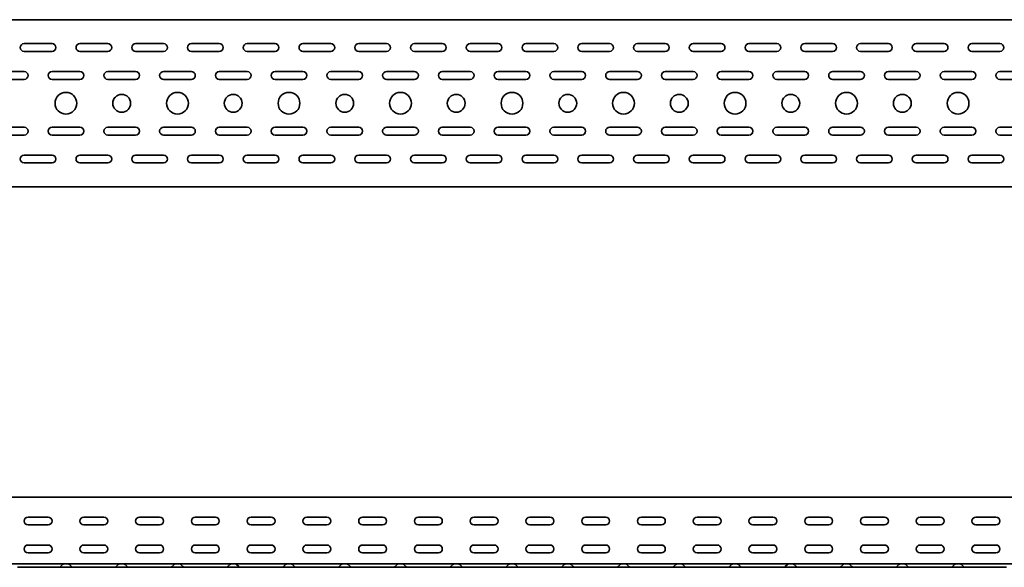
# Model space of a CAD drawing. Units: millimetres. Extents: x 619 to 7340, y 7723 to 8336.
# Drawn here: x 1428 to 2311, y 7723 to 8214 of the extents above; entities that cross this region are included whole.
import ezdxf

# ---------------------------------------------------------------- set-up
doc = ezdxf.new("R2010")
doc.units = ezdxf.units.MM
doc.layers.add('Visible Edges(DIN)', color=7, linetype='Continuous', lineweight=35)

msp = doc.modelspace()

# ---------------------------------------------------------------- linework, layer by layer
at = {"layer": 'Visible Edges(DIN)'}
for p, q in [((669.04, 8214.06), (6619.04, 8214.06)), ((1431.54, 8192.56), (1456.54, 8192.56)), ((1456.54, 8185.56), (1431.54, 8185.56)), ((1481.54, 8192.56), (1506.54, 8192.56)), ((1506.54, 8185.56), (1481.54, 8185.56)), ((1531.54, 8192.56), (1556.54, 8192.56)), ((1556.54, 8185.56), (1531.54, 8185.56)), ((1581.54, 8192.56), (1606.54, 8192.56)), ((1606.54, 8185.56), (1581.54, 8185.56)), ((1631.54, 8192.56), (1656.54, 8192.56)), ((1656.54, 8185.56), (1631.54, 8185.56)), ((1681.54, 8192.56), (1706.54, 8192.56)), ((1706.54, 8185.56), (1681.54, 8185.56)), ((1731.54, 8192.56), (1756.54, 8192.56)), ((1756.54, 8185.56), (1731.54, 8185.56)), ((1781.54, 8192.56), (1806.54, 8192.56)), ((1806.54, 8185.56), (1781.54, 8185.56)), ((1831.54, 8192.56), (1856.54, 8192.56)), ((1856.54, 8185.56), (1831.54, 8185.56)), ((1881.54, 8192.56), (1906.54, 8192.56)), ((1906.54, 8185.56), (1881.54, 8185.56)), ((1931.54, 8192.56), (1956.54, 8192.56)), ((1956.54, 8185.56), (1931.54, 8185.56)), ((1981.54, 8192.56), (2006.54, 8192.56)), ((2006.54, 8185.56), (1981.54, 8185.56)), ((2031.54, 8192.56), (2056.54, 8192.56)), ((2056.54, 8185.56), (2031.54, 8185.56)), ((2081.54, 8192.56), (2106.54, 8192.56)), ((2106.54, 8185.56), (2081.54, 8185.56)), ((2131.54, 8192.56), (2156.54, 8192.56)), ((2156.54, 8185.56), (2131.54, 8185.56)), ((2181.54, 8192.56), (2206.54, 8192.56)), ((2206.54, 8185.56), (2181.54, 8185.56)), ((2231.54, 8192.56), (2256.54, 8192.56)), ((2256.54, 8185.56), (2231.54, 8185.56)), ((2281.54, 8192.56), (2306.54, 8192.56)), ((2306.54, 8185.56), (2281.54, 8185.56)), ((1406.54, 8167.56), (1431.54, 8167.56)), ((1431.54, 8160.56), (1406.54, 8160.56)), ((1456.54, 8167.56), (1481.54, 8167.56)), ((1481.54, 8160.56), (1456.54, 8160.56)), ((1506.54, 8167.56), (1531.54, 8167.56)), ((1531.54, 8160.56), (1506.54, 8160.56)), ((1556.54, 8167.56), (1581.54, 8167.56)), ((1581.54, 8160.56), (1556.54, 8160.56)), ((1606.54, 8167.56), (1631.54, 8167.56)), ((1631.54, 8160.56), (1606.54, 8160.56)), ((1656.54, 8167.56), (1681.54, 8167.56)), ((1681.54, 8160.56), (1656.54, 8160.56)), ((1706.54, 8167.56), (1731.54, 8167.56)), ((1731.54, 8160.56), (1706.54, 8160.56)), ((1756.54, 8167.56), (1781.54, 8167.56)), ((1781.54, 8160.56), (1756.54, 8160.56)), ((1806.54, 8167.56), (1831.54, 8167.56)), ((1831.54, 8160.56), (1806.54, 8160.56)), ((1856.54, 8167.56), (1881.54, 8167.56)), ((1881.54, 8160.56), (1856.54, 8160.56)), ((1906.54, 8167.56), (1931.54, 8167.56)), ((1931.54, 8160.56), (1906.54, 8160.56)), ((1956.54, 8167.56), (1981.54, 8167.56)), ((1981.54, 8160.56), (1956.54, 8160.56)), ((2006.54, 8167.56), (2031.54, 8167.56)), ((2031.54, 8160.56), (2006.54, 8160.56)), ((2056.54, 8167.56), (2081.54, 8167.56)), ((2081.54, 8160.56), (2056.54, 8160.56)), ((2106.54, 8167.56), (2131.54, 8167.56)), ((2131.54, 8160.56), (2106.54, 8160.56)), ((2156.54, 8167.56), (2181.54, 8167.56)), ((2181.54, 8160.56), (2156.54, 8160.56)), ((2206.54, 8167.56), (2231.54, 8167.56)), ((2231.54, 8160.56), (2206.54, 8160.56)), ((2256.54, 8167.56), (2281.54, 8167.56)), ((2281.54, 8160.56), (2256.54, 8160.56)), ((2306.54, 8167.56), (2331.54, 8167.56)), ((2331.54, 8160.56), (2306.54, 8160.56)), ((1406.54, 8117.56), (1431.54, 8117.56)), ((1456.54, 8117.56), (1481.54, 8117.56)), ((1506.54, 8117.56), (1531.54, 8117.56)), ((1556.54, 8117.56), (1581.54, 8117.56)), ((1606.54, 8117.56), (1631.54, 8117.56)), ((1656.54, 8117.56), (1681.54, 8117.56)), ((1706.54, 8117.56), (1731.54, 8117.56)), ((1756.54, 8117.56), (1781.54, 8117.56)), ((1806.54, 8117.56), (1831.54, 8117.56)), ((1856.54, 8117.56), (1881.54, 8117.56)), ((1906.54, 8117.56), (1931.54, 8117.56)), ((1956.54, 8117.56), (1981.54, 8117.56)), ((2006.54, 8117.56), (2031.54, 8117.56)), ((2056.54, 8117.56), (2081.54, 8117.56)), ((2106.54, 8117.56), (2131.54, 8117.56)), ((2156.54, 8117.56), (2181.54, 8117.56)), ((2206.54, 8117.56), (2231.54, 8117.56)), ((2256.54, 8117.56), (2281.54, 8117.56)), ((2306.54, 8117.56), (2331.54, 8117.56)), ((1431.54, 8110.56), (1406.54, 8110.56)), ((1481.54, 8110.56), (1456.54, 8110.56)), ((1531.54, 8110.56), (1506.54, 8110.56)), ((1581.54, 8110.56), (1556.54, 8110.56)), ((1631.54, 8110.56), (1606.54, 8110.56)), ((1681.54, 8110.56), (1656.54, 8110.56)), ((1731.54, 8110.56), (1706.54, 8110.56)), ((1781.54, 8110.56), (1756.54, 8110.56)), ((1831.54, 8110.56), (1806.54, 8110.56)), ((1881.54, 8110.56), (1856.54, 8110.56)), ((1931.54, 8110.56), (1906.54, 8110.56)), ((1981.54, 8110.56), (1956.54, 8110.56)), ((2031.54, 8110.56), (2006.54, 8110.56)), ((2081.54, 8110.56), (2056.54, 8110.56)), ((2131.54, 8110.56), (2106.54, 8110.56)), ((2181.54, 8110.56), (2156.54, 8110.56)), ((2231.54, 8110.56), (2206.54, 8110.56)), ((2281.54, 8110.56), (2256.54, 8110.56)), ((2331.54, 8110.56), (2306.54, 8110.56)), ((1431.54, 8092.56), (1456.54, 8092.56)), ((1481.54, 8092.56), (1506.54, 8092.56)), ((1531.54, 8092.56), (1556.54, 8092.56)), ((1581.54, 8092.56), (1606.54, 8092.56)), ((1631.54, 8092.56), (1656.54, 8092.56)), ((1681.54, 8092.56), (1706.54, 8092.56)), ((1731.54, 8092.56), (1756.54, 8092.56)), ((1781.54, 8092.56), (1806.54, 8092.56)), ((1831.54, 8092.56), (1856.54, 8092.56)), ((1881.54, 8092.56), (1906.54, 8092.56)), ((1931.54, 8092.56), (1956.54, 8092.56)), ((1981.54, 8092.56), (2006.54, 8092.56)), ((2031.54, 8092.56), (2056.54, 8092.56)), ((2081.54, 8092.56), (2106.54, 8092.56)), ((2131.54, 8092.56), (2156.54, 8092.56)), ((2181.54, 8092.56), (2206.54, 8092.56)), ((2231.54, 8092.56), (2256.54, 8092.56)), ((2281.54, 8092.56), (2306.54, 8092.56)), ((1456.54, 8085.56), (1431.54, 8085.56)), ((1506.54, 8085.56), (1481.54, 8085.56)), ((1556.54, 8085.56), (1531.54, 8085.56)), ((1606.54, 8085.56), (1581.54, 8085.56)), ((1656.54, 8085.56), (1631.54, 8085.56)), ((1706.54, 8085.56), (1681.54, 8085.56)), ((1756.54, 8085.56), (1731.54, 8085.56)), ((1806.54, 8085.56), (1781.54, 8085.56)), ((1856.54, 8085.56), (1831.54, 8085.56)), ((1906.54, 8085.56), (1881.54, 8085.56)), ((1956.54, 8085.56), (1931.54, 8085.56)), ((2006.54, 8085.56), (1981.54, 8085.56)), ((2056.54, 8085.56), (2031.54, 8085.56)), ((2106.54, 8085.56), (2081.54, 8085.56)), ((2156.54, 8085.56), (2131.54, 8085.56)), ((2206.54, 8085.56), (2181.54, 8085.56)), ((2256.54, 8085.56), (2231.54, 8085.56)), ((2306.54, 8085.56), (2281.54, 8085.56)), ((6619.04, 8064.06), (669.04, 8064.06)), ((6609.04, 7785.89), (669.04, 7785.89)), ((1435.04, 7767.89), (1453.04, 7767.89)), ((1485.04, 7767.89), (1503.04, 7767.89)), ((1535.04, 7767.89), (1553.04, 7767.89)), ((1585.04, 7767.89), (1603.04, 7767.89)), ((1635.04, 7767.89), (1653.04, 7767.89)), ((1685.04, 7767.89), (1703.04, 7767.89)), ((1735.04, 7767.89), (1753.04, 7767.89)), ((1785.04, 7767.89), (1803.04, 7767.89)), ((1835.04, 7767.89), (1853.04, 7767.89)), ((1885.04, 7767.89), (1903.04, 7767.89)), ((1935.04, 7767.89), (1953.04, 7767.89)), ((1985.04, 7767.89), (2003.04, 7767.89)), ((2035.04, 7767.89), (2053.04, 7767.89)), ((2085.04, 7767.89), (2103.04, 7767.89)), ((2135.04, 7767.89), (2153.04, 7767.89)), ((2185.04, 7767.89), (2203.04, 7767.89)), ((2235.04, 7767.89), (2253.04, 7767.89)), ((2285.04, 7767.89), (2303.04, 7767.89)), ((1453.04, 7760.89), (1435.04, 7760.89)), ((1503.04, 7760.89), (1485.04, 7760.89)), ((1553.04, 7760.89), (1535.04, 7760.89)), ((1603.04, 7760.89), (1585.04, 7760.89)), ((1653.04, 7760.89), (1635.04, 7760.89)), ((1703.04, 7760.89), (1685.04, 7760.89)), ((1753.04, 7760.89), (1735.04, 7760.89)), ((1803.04, 7760.89), (1785.04, 7760.89)), ((1853.04, 7760.89), (1835.04, 7760.89)), ((1903.04, 7760.89), (1885.04, 7760.89)), ((1953.04, 7760.89), (1935.04, 7760.89)), ((2003.04, 7760.89), (1985.04, 7760.89)), ((2053.04, 7760.89), (2035.04, 7760.89)), ((2103.04, 7760.89), (2085.04, 7760.89)), ((2153.04, 7760.89), (2135.04, 7760.89)), ((2203.04, 7760.89), (2185.04, 7760.89)), ((2253.04, 7760.89), (2235.04, 7760.89)), ((2303.04, 7760.89), (2285.04, 7760.89)), ((1435.04, 7742.89), (1453.04, 7742.89)), ((1453.04, 7735.89), (1435.04, 7735.89)), ((1485.04, 7742.89), (1503.04, 7742.89)), ((1503.04, 7735.89), (1485.04, 7735.89)), ((1535.04, 7742.89), (1553.04, 7742.89)), ((1553.04, 7735.89), (1535.04, 7735.89)), ((1585.04, 7742.89), (1603.04, 7742.89)), ((1603.04, 7735.89), (1585.04, 7735.89)), ((1635.04, 7742.89), (1653.04, 7742.89)), ((1653.04, 7735.89), (1635.04, 7735.89)), ((1685.04, 7742.89), (1703.04, 7742.89)), ((1703.04, 7735.89), (1685.04, 7735.89)), ((1735.04, 7742.89), (1753.04, 7742.89)), ((1753.04, 7735.89), (1735.04, 7735.89)), ((1785.04, 7742.89), (1803.04, 7742.89)), ((1803.04, 7735.89), (1785.04, 7735.89)), ((1835.04, 7742.89), (1853.04, 7742.89)), ((1853.04, 7735.89), (1835.04, 7735.89)), ((1885.04, 7742.89), (1903.04, 7742.89)), ((1903.04, 7735.89), (1885.04, 7735.89)), ((1935.04, 7742.89), (1953.04, 7742.89)), ((1953.04, 7735.89), (1935.04, 7735.89)), ((1985.04, 7742.89), (2003.04, 7742.89)), ((2003.04, 7735.89), (1985.04, 7735.89)), ((2035.04, 7742.89), (2053.04, 7742.89)), ((2053.04, 7735.89), (2035.04, 7735.89)), ((2085.04, 7742.89), (2103.04, 7742.89)), ((2103.04, 7735.89), (2085.04, 7735.89)), ((2135.04, 7742.89), (2153.04, 7742.89)), ((2153.04, 7735.89), (2135.04, 7735.89)), ((2185.04, 7742.89), (2203.04, 7742.89)), ((2203.04, 7735.89), (2185.04, 7735.89)), ((2235.04, 7742.89), (2253.04, 7742.89)), ((2253.04, 7735.89), (2235.04, 7735.89)), ((2285.04, 7742.89), (2303.04, 7742.89)), ((2303.04, 7735.89), (2285.04, 7735.89)), ((6619.04, 7725.89), (669.04, 7725.89)), ((1425.54, 7722.89), (1431.54, 7722.89)), ((1456.54, 7722.89), (1431.54, 7722.89)), ((1462.54, 7722.89), (1456.54, 7722.89)), ((1475.54, 7722.89), (1462.54, 7722.89)), ((1464.15, 7723.58), (1465.96, 7725.44)), ((1473.92, 7723.58), (1472.11, 7725.44)), ((1475.54, 7722.89), (1481.54, 7722.89)), ((1506.54, 7722.89), (1481.54, 7722.89)), ((1512.54, 7722.89), (1506.54, 7722.89)), ((1525.54, 7722.89), (1512.54, 7722.89)), ((1514.15, 7723.58), (1515.96, 7725.44)), ((1523.92, 7723.58), (1522.11, 7725.44)), ((1525.54, 7722.89), (1531.54, 7722.89)), ((1556.54, 7722.89), (1531.54, 7722.89)), ((1562.54, 7722.89), (1556.54, 7722.89)), ((1575.54, 7722.89), (1562.54, 7722.89)), ((1564.15, 7723.58), (1565.96, 7725.44)), ((1573.92, 7723.58), (1572.11, 7725.44)), ((1575.54, 7722.89), (1581.54, 7722.89)), ((1606.54, 7722.89), (1581.54, 7722.89)), ((1612.54, 7722.89), (1606.54, 7722.89)), ((1625.54, 7722.89), (1612.54, 7722.89)), ((1614.15, 7723.58), (1615.96, 7725.44)), ((1623.92, 7723.58), (1622.11, 7725.44)), ((1625.54, 7722.89), (1631.54, 7722.89)), ((1656.54, 7722.89), (1631.54, 7722.89)), ((1662.54, 7722.89), (1656.54, 7722.89)), ((1675.54, 7722.89), (1662.54, 7722.89)), ((1664.15, 7723.58), (1665.96, 7725.44)), ((1673.92, 7723.58), (1672.11, 7725.44)), ((1675.54, 7722.89), (1681.54, 7722.89)), ((1706.54, 7722.89), (1681.54, 7722.89)), ((1712.54, 7722.89), (1706.54, 7722.89)), ((1725.54, 7722.89), (1712.54, 7722.89)), ((1714.15, 7723.58), (1715.96, 7725.44)), ((1723.92, 7723.58), (1722.11, 7725.44)), ((1725.54, 7722.89), (1731.54, 7722.89)), ((1756.54, 7722.89), (1731.54, 7722.89)), ((1762.54, 7722.89), (1756.54, 7722.89)), ((1775.54, 7722.89), (1762.54, 7722.89)), ((1764.15, 7723.58), (1765.96, 7725.44)), ((1773.92, 7723.58), (1772.11, 7725.44)), ((1775.54, 7722.89), (1781.54, 7722.89)), ((1806.54, 7722.89), (1781.54, 7722.89)), ((1812.54, 7722.89), (1806.54, 7722.89)), ((1825.54, 7722.89), (1812.54, 7722.89)), ((1814.15, 7723.58), (1815.96, 7725.44)), ((1823.92, 7723.58), (1822.11, 7725.44)), ((1825.54, 7722.89), (1831.54, 7722.89)), ((1856.54, 7722.89), (1831.54, 7722.89)), ((1862.54, 7722.89), (1856.54, 7722.89)), ((1875.54, 7722.89), (1862.54, 7722.89)), ((1864.15, 7723.58), (1865.96, 7725.44)), ((1873.92, 7723.58), (1872.11, 7725.44)), ((1875.54, 7722.89), (1881.54, 7722.89)), ((1906.54, 7722.89), (1881.54, 7722.89)), ((1912.54, 7722.89), (1906.54, 7722.89)), ((1925.54, 7722.89), (1912.54, 7722.89)), ((1914.15, 7723.58), (1915.96, 7725.44)), ((1923.92, 7723.58), (1922.11, 7725.44)), ((1925.54, 7722.89), (1931.54, 7722.89)), ((1956.54, 7722.89), (1931.54, 7722.89)), ((1962.54, 7722.89), (1956.54, 7722.89)), ((1975.54, 7722.89), (1962.54, 7722.89)), ((1964.15, 7723.58), (1965.96, 7725.44)), ((1973.92, 7723.58), (1972.11, 7725.44)), ((1975.54, 7722.89), (1981.54, 7722.89)), ((2006.54, 7722.89), (1981.54, 7722.89)), ((2012.54, 7722.89), (2006.54, 7722.89)), ((2025.54, 7722.89), (2012.54, 7722.89)), ((2014.15, 7723.58), (2015.96, 7725.44)), ((2023.92, 7723.58), (2022.11, 7725.44)), ((2025.54, 7722.89), (2031.54, 7722.89)), ((2056.54, 7722.89), (2031.54, 7722.89)), ((2062.54, 7722.89), (2056.54, 7722.89)), ((2075.54, 7722.89), (2062.54, 7722.89)), ((2064.15, 7723.58), (2065.96, 7725.44)), ((2073.92, 7723.58), (2072.11, 7725.44)), ((2075.54, 7722.89), (2081.54, 7722.89)), ((2106.54, 7722.89), (2081.54, 7722.89)), ((2112.54, 7722.89), (2106.54, 7722.89)), ((2125.54, 7722.89), (2112.54, 7722.89)), ((2114.15, 7723.58), (2115.96, 7725.44)), ((2123.92, 7723.58), (2122.11, 7725.44)), ((2125.54, 7722.89), (2131.54, 7722.89)), ((2156.54, 7722.89), (2131.54, 7722.89)), ((2162.54, 7722.89), (2156.54, 7722.89)), ((2175.54, 7722.89), (2162.54, 7722.89)), ((2164.15, 7723.58), (2165.96, 7725.44)), ((2173.92, 7723.58), (2172.11, 7725.44)), ((2175.54, 7722.89), (2181.54, 7722.89)), ((2206.54, 7722.89), (2181.54, 7722.89)), ((2212.54, 7722.89), (2206.54, 7722.89)), ((2225.54, 7722.89), (2212.54, 7722.89)), ((2214.15, 7723.58), (2215.96, 7725.44)), ((2223.92, 7723.58), (2222.11, 7725.44)), ((2225.54, 7722.89), (2231.54, 7722.89)), ((2256.54, 7722.89), (2231.54, 7722.89)), ((2262.54, 7722.89), (2256.54, 7722.89)), ((2275.54, 7722.89), (2262.54, 7722.89)), ((2264.15, 7723.58), (2265.96, 7725.44)), ((2273.92, 7723.58), (2272.11, 7725.44)), ((2275.54, 7722.89), (2281.54, 7722.89)), ((2306.54, 7722.89), (2281.54, 7722.89)), ((2312.54, 7722.89), (2306.54, 7722.89))]:
    msp.add_line(p, q, dxfattribs=at)
for centre, radius in [((1469.04, 8139.06), 9.75), ((1519.04, 8139.06), 8), ((1569.04, 8139.06), 9.75), ((1619.04, 8139.06), 8), ((1669.04, 8139.06), 9.75), ((1719.04, 8139.06), 8), ((1769.04, 8139.06), 9.75), ((1819.04, 8139.06), 8), ((1869.04, 8139.06), 9.75), ((1919.04, 8139.06), 8), ((1969.04, 8139.06), 9.75), ((2019.04, 8139.06), 8), ((2069.04, 8139.06), 9.75), ((2119.04, 8139.06), 8), ((2169.04, 8139.06), 9.75), ((2219.04, 8139.06), 8), ((2269.04, 8139.06), 9.75)]:
    msp.add_circle(centre, radius, dxfattribs=at)
for centre, radius, start, end in [((1431.54, 8189.06), 3.5, 90, 270), ((1456.54, 8189.06), 3.5, 270, 90), ((1481.54, 8189.06), 3.5, 90, 270), ((1506.54, 8189.06), 3.5, 270, 90), ((1531.54, 8189.06), 3.5, 90, 270), ((1556.54, 8189.06), 3.5, 270, 90), ((1581.54, 8189.06), 3.5, 90, 270), ((1606.54, 8189.06), 3.5, 270, 90), ((1631.54, 8189.06), 3.5, 90, 270), ((1656.54, 8189.06), 3.5, 270, 90), ((1681.54, 8189.06), 3.5, 90, 270), ((1706.54, 8189.06), 3.5, 270, 90), ((1731.54, 8189.06), 3.5, 90, 270), ((1756.54, 8189.06), 3.5, 270, 90), ((1781.54, 8189.06), 3.5, 90, 270), ((1806.54, 8189.06), 3.5, 270, 90), ((1831.54, 8189.06), 3.5, 90, 270), ((1856.54, 8189.06), 3.5, 270, 90), ((1881.54, 8189.06), 3.5, 90, 270), ((1906.54, 8189.06), 3.5, 270, 90), ((1931.54, 8189.06), 3.5, 90, 270), ((1956.54, 8189.06), 3.5, 270, 90), ((1981.54, 8189.06), 3.5, 90, 270), ((2006.54, 8189.06), 3.5, 270, 90), ((2031.54, 8189.06), 3.5, 90, 270), ((2056.54, 8189.06), 3.5, 270, 90), ((2081.54, 8189.06), 3.5, 90, 270), ((2106.54, 8189.06), 3.5, 270, 90), ((2131.54, 8189.06), 3.5, 90, 270), ((2156.54, 8189.06), 3.5, 270, 90), ((2181.54, 8189.06), 3.5, 90, 270), ((2206.54, 8189.06), 3.5, 270, 90), ((2231.54, 8189.06), 3.5, 90, 270), ((2256.54, 8189.06), 3.5, 270, 90), ((2281.54, 8189.06), 3.5, 90, 270), ((2306.54, 8189.06), 3.5, 270, 90), ((1431.54, 8164.06), 3.5, 270, 90), ((1456.54, 8164.06), 3.5, 90, 270), ((1481.54, 8164.06), 3.5, 270, 90), ((1506.54, 8164.06), 3.5, 90, 270), ((1531.54, 8164.06), 3.5, 270, 90), ((1556.54, 8164.06), 3.5, 90, 270), ((1581.54, 8164.06), 3.5, 270, 90), ((1606.54, 8164.06), 3.5, 90, 270), ((1631.54, 8164.06), 3.5, 270, 90), ((1656.54, 8164.06), 3.5, 90, 270), ((1681.54, 8164.06), 3.5, 270, 90), ((1706.54, 8164.06), 3.5, 90, 270), ((1731.54, 8164.06), 3.5, 270, 90), ((1756.54, 8164.06), 3.5, 90, 270), ((1781.54, 8164.06), 3.5, 270, 90), ((1806.54, 8164.06), 3.5, 90, 270), ((1831.54, 8164.06), 3.5, 270, 90), ((1856.54, 8164.06), 3.5, 90, 270), ((1881.54, 8164.06), 3.5, 270, 90), ((1906.54, 8164.06), 3.5, 90, 270), ((1931.54, 8164.06), 3.5, 270, 90), ((1956.54, 8164.06), 3.5, 90, 270), ((1981.54, 8164.06), 3.5, 270, 90), ((2006.54, 8164.06), 3.5, 90, 270), ((2031.54, 8164.06), 3.5, 270, 90), ((2056.54, 8164.06), 3.5, 90, 270), ((2081.54, 8164.06), 3.5, 270, 90), ((2106.54, 8164.06), 3.5, 90, 270), ((2131.54, 8164.06), 3.5, 270, 90), ((2156.54, 8164.06), 3.5, 90, 270), ((2181.54, 8164.06), 3.5, 270, 90), ((2206.54, 8164.06), 3.5, 90, 270), ((2231.54, 8164.06), 3.5, 270, 90), ((2256.54, 8164.06), 3.5, 90, 270), ((2281.54, 8164.06), 3.5, 270, 90), ((2306.54, 8164.06), 3.5, 90, 270), ((1431.54, 8114.06), 3.5, 270, 90), ((1456.54, 8114.06), 3.5, 90, 270), ((1481.54, 8114.06), 3.5, 270, 90), ((1506.54, 8114.06), 3.5, 90, 270), ((1531.54, 8114.06), 3.5, 270, 90), ((1556.54, 8114.06), 3.5, 90, 270), ((1581.54, 8114.06), 3.5, 270, 90), ((1606.54, 8114.06), 3.5, 90, 270), ((1631.54, 8114.06), 3.5, 270, 90), ((1656.54, 8114.06), 3.5, 90, 270), ((1681.54, 8114.06), 3.5, 270, 90), ((1706.54, 8114.06), 3.5, 90, 270), ((1731.54, 8114.06), 3.5, 270, 90), ((1756.54, 8114.06), 3.5, 90, 270), ((1781.54, 8114.06), 3.5, 270, 90), ((1806.54, 8114.06), 3.5, 90, 270), ((1831.54, 8114.06), 3.5, 270, 90), ((1856.54, 8114.06), 3.5, 90, 270), ((1881.54, 8114.06), 3.5, 270, 90), ((1906.54, 8114.06), 3.5, 90, 270), ((1931.54, 8114.06), 3.5, 270, 90), ((1956.54, 8114.06), 3.5, 90, 270), ((1981.54, 8114.06), 3.5, 270, 90), ((2006.54, 8114.06), 3.5, 90, 270), ((2031.54, 8114.06), 3.5, 270, 90), ((2056.54, 8114.06), 3.5, 90, 270), ((2081.54, 8114.06), 3.5, 270, 90), ((2106.54, 8114.06), 3.5, 90, 270), ((2131.54, 8114.06), 3.5, 270, 90), ((2156.54, 8114.06), 3.5, 90, 270), ((2181.54, 8114.06), 3.5, 270, 90), ((2206.54, 8114.06), 3.5, 90, 270), ((2231.54, 8114.06), 3.5, 270, 90), ((2256.54, 8114.06), 3.5, 90, 270), ((2281.54, 8114.06), 3.5, 270, 90), ((2306.54, 8114.06), 3.5, 90, 270), ((1431.54, 8089.06), 3.5, 90, 270), ((1456.54, 8089.06), 3.5, 270, 90), ((1481.54, 8089.06), 3.5, 90, 270), ((1506.54, 8089.06), 3.5, 270, 90), ((1531.54, 8089.06), 3.5, 90, 270), ((1556.54, 8089.06), 3.5, 270, 90), ((1581.54, 8089.06), 3.5, 90, 270), ((1606.54, 8089.06), 3.5, 270, 90), ((1631.54, 8089.06), 3.5, 90, 270), ((1656.54, 8089.06), 3.5, 270, 90), ((1681.54, 8089.06), 3.5, 90, 270), ((1706.54, 8089.06), 3.5, 270, 90), ((1731.54, 8089.06), 3.5, 90, 270), ((1756.54, 8089.06), 3.5, 270, 90), ((1781.54, 8089.06), 3.5, 90, 270), ((1806.54, 8089.06), 3.5, 270, 90), ((1831.54, 8089.06), 3.5, 90, 270), ((1856.54, 8089.06), 3.5, 270, 90), ((1881.54, 8089.06), 3.5, 90, 270), ((1906.54, 8089.06), 3.5, 270, 90), ((1931.54, 8089.06), 3.5, 90, 270), ((1956.54, 8089.06), 3.5, 270, 90), ((1981.54, 8089.06), 3.5, 90, 270), ((2006.54, 8089.06), 3.5, 270, 90), ((2031.54, 8089.06), 3.5, 90, 270), ((2056.54, 8089.06), 3.5, 270, 90), ((2081.54, 8089.06), 3.5, 90, 270), ((2106.54, 8089.06), 3.5, 270, 90), ((2131.54, 8089.06), 3.5, 90, 270), ((2156.54, 8089.06), 3.5, 270, 90), ((2181.54, 8089.06), 3.5, 90, 270), ((2206.54, 8089.06), 3.5, 270, 90), ((2231.54, 8089.06), 3.5, 90, 270), ((2256.54, 8089.06), 3.5, 270, 90), ((2281.54, 8089.06), 3.5, 90, 270), ((2306.54, 8089.06), 3.5, 270, 90), ((1435.04, 7764.39), 3.5, 90, 270), ((1453.04, 7764.39), 3.5, 270, 90), ((1485.04, 7764.39), 3.5, 90, 270), ((1503.04, 7764.39), 3.5, 270, 90), ((1535.04, 7764.39), 3.5, 90, 270), ((1553.04, 7764.39), 3.5, 270, 90), ((1585.04, 7764.39), 3.5, 90, 270), ((1603.04, 7764.39), 3.5, 270, 90), ((1635.04, 7764.39), 3.5, 90, 270), ((1653.04, 7764.39), 3.5, 270, 90), ((1685.04, 7764.39), 3.5, 90, 270), ((1703.04, 7764.39), 3.5, 270, 90), ((1735.04, 7764.39), 3.5, 90, 270), ((1753.04, 7764.39), 3.5, 270, 90), ((1785.04, 7764.39), 3.5, 90, 270), ((1803.04, 7764.39), 3.5, 270, 90), ((1835.04, 7764.39), 3.5, 90, 270), ((1853.04, 7764.39), 3.5, 270, 90), ((1885.04, 7764.39), 3.5, 90, 270), ((1903.04, 7764.39), 3.5, 270, 90), ((1935.04, 7764.39), 3.5, 90, 270), ((1953.04, 7764.39), 3.5, 270, 90), ((1985.04, 7764.39), 3.5, 90, 270), ((2003.04, 7764.39), 3.5, 270, 90), ((2035.04, 7764.39), 3.5, 90, 270), ((2053.04, 7764.39), 3.5, 270, 90), ((2085.04, 7764.39), 3.5, 90, 270), ((2103.04, 7764.39), 3.5, 270, 90), ((2135.04, 7764.39), 3.5, 90, 270), ((2153.04, 7764.39), 3.5, 270, 90), ((2185.04, 7764.39), 3.5, 90, 270), ((2203.04, 7764.39), 3.5, 270, 90), ((2235.04, 7764.39), 3.5, 90, 270), ((2253.04, 7764.39), 3.5, 270, 90), ((2285.04, 7764.39), 3.5, 90, 270), ((2303.04, 7764.39), 3.5, 270, 90), ((1435.04, 7739.39), 3.5, 90, 270), ((1453.04, 7739.39), 3.5, 270, 90), ((1485.04, 7739.39), 3.5, 90, 270), ((1503.04, 7739.39), 3.5, 270, 90), ((1535.04, 7739.39), 3.5, 90, 270), ((1553.04, 7739.39), 3.5, 270, 90), ((1585.04, 7739.39), 3.5, 90, 270), ((1603.04, 7739.39), 3.5, 270, 90), ((1635.04, 7739.39), 3.5, 90, 270), ((1653.04, 7739.39), 3.5, 270, 90), ((1685.04, 7739.39), 3.5, 90, 270), ((1703.04, 7739.39), 3.5, 270, 90), ((1735.04, 7739.39), 3.5, 90, 270), ((1753.04, 7739.39), 3.5, 270, 90), ((1785.04, 7739.39), 3.5, 90, 270), ((1803.04, 7739.39), 3.5, 270, 90), ((1835.04, 7739.39), 3.5, 90, 270), ((1853.04, 7739.39), 3.5, 270, 90), ((1885.04, 7739.39), 3.5, 90, 270), ((1903.04, 7739.39), 3.5, 270, 90), ((1935.04, 7739.39), 3.5, 90, 270), ((1953.04, 7739.39), 3.5, 270, 90), ((1985.04, 7739.39), 3.5, 90, 270), ((2003.04, 7739.39), 3.5, 270, 90), ((2035.04, 7739.39), 3.5, 90, 270), ((2053.04, 7739.39), 3.5, 270, 90), ((2085.04, 7739.39), 3.5, 90, 270), ((2103.04, 7739.39), 3.5, 270, 90), ((2135.04, 7739.39), 3.5, 90, 270), ((2153.04, 7739.39), 3.5, 270, 90), ((2185.04, 7739.39), 3.5, 90, 270), ((2203.04, 7739.39), 3.5, 270, 90), ((2235.04, 7739.39), 3.5, 90, 270), ((2253.04, 7739.39), 3.5, 270, 90), ((2285.04, 7739.39), 3.5, 90, 270), ((2303.04, 7739.39), 3.5, 270, 90), ((1462.54, 7725.14), 2.25, 270, 315.82267), ((1467.04, 7724.39), 1.5, 90, 135.82267), ((1471.04, 7724.39), 1.5, 44.17733, 90), ((1475.54, 7725.14), 2.25, 224.17733, 270), ((1512.54, 7725.14), 2.25, 270, 315.82267), ((1517.04, 7724.39), 1.5, 90, 135.82267), ((1521.04, 7724.39), 1.5, 44.17733, 90), ((1525.54, 7725.14), 2.25, 224.17733, 270), ((1562.54, 7725.14), 2.25, 270, 315.82267), ((1567.04, 7724.39), 1.5, 90, 135.82267), ((1571.04, 7724.39), 1.5, 44.17733, 90), ((1575.54, 7725.14), 2.25, 224.17733, 270), ((1612.54, 7725.14), 2.25, 270, 315.82267), ((1617.04, 7724.39), 1.5, 90, 135.82267), ((1621.04, 7724.39), 1.5, 44.17733, 90), ((1625.54, 7725.14), 2.25, 224.17733, 270), ((1662.54, 7725.14), 2.25, 270, 315.82267), ((1667.04, 7724.39), 1.5, 90, 135.82267), ((1671.04, 7724.39), 1.5, 44.17733, 90), ((1675.54, 7725.14), 2.25, 224.17733, 270), ((1712.54, 7725.14), 2.25, 270, 315.82267), ((1717.04, 7724.39), 1.5, 90, 135.82267), ((1721.04, 7724.39), 1.5, 44.17733, 90), ((1725.54, 7725.14), 2.25, 224.17733, 270), ((1762.54, 7725.14), 2.25, 270, 315.82267), ((1767.04, 7724.39), 1.5, 90, 135.82267), ((1771.04, 7724.39), 1.5, 44.17733, 90), ((1775.54, 7725.14), 2.25, 224.17733, 270), ((1812.54, 7725.14), 2.25, 270, 315.82267), ((1817.04, 7724.39), 1.5, 90, 135.82267), ((1821.04, 7724.39), 1.5, 44.17733, 90), ((1825.54, 7725.14), 2.25, 224.17733, 270), ((1862.54, 7725.14), 2.25, 270, 315.82267), ((1867.04, 7724.39), 1.5, 90, 135.82267), ((1871.04, 7724.39), 1.5, 44.17733, 90), ((1875.54, 7725.14), 2.25, 224.17733, 270), ((1912.54, 7725.14), 2.25, 270, 315.82267), ((1917.04, 7724.39), 1.5, 90, 135.82267), ((1921.04, 7724.39), 1.5, 44.17733, 90), ((1925.54, 7725.14), 2.25, 224.17733, 270), ((1962.54, 7725.14), 2.25, 270, 315.82267), ((1967.04, 7724.39), 1.5, 90, 135.82267), ((1971.04, 7724.39), 1.5, 44.17733, 90), ((1975.54, 7725.14), 2.25, 224.17733, 270), ((2012.54, 7725.14), 2.25, 270, 315.82267), ((2017.04, 7724.39), 1.5, 90, 135.82267), ((2021.04, 7724.39), 1.5, 44.17733, 90), ((2025.54, 7725.14), 2.25, 224.17733, 270), ((2062.54, 7725.14), 2.25, 270, 315.82267), ((2067.04, 7724.39), 1.5, 90, 135.82267), ((2071.04, 7724.39), 1.5, 44.17733, 90), ((2075.54, 7725.14), 2.25, 224.17733, 270), ((2112.54, 7725.14), 2.25, 270, 315.82267), ((2117.04, 7724.39), 1.5, 90, 135.82267), ((2121.04, 7724.39), 1.5, 44.17733, 90), ((2125.54, 7725.14), 2.25, 224.17733, 270), ((2162.54, 7725.14), 2.25, 270, 315.82267), ((2167.04, 7724.39), 1.5, 90, 135.82267), ((2171.04, 7724.39), 1.5, 44.17733, 90), ((2175.54, 7725.14), 2.25, 224.17733, 270), ((2212.54, 7725.14), 2.25, 270, 315.82267), ((2217.04, 7724.39), 1.5, 90, 135.82267), ((2221.04, 7724.39), 1.5, 44.17733, 90), ((2225.54, 7725.14), 2.25, 224.17733, 270), ((2262.54, 7725.14), 2.25, 270, 315.82267), ((2267.04, 7724.39), 1.5, 90, 135.82267), ((2271.04, 7724.39), 1.5, 44.17733, 90), ((2275.54, 7725.14), 2.25, 224.17733, 270)]:
    msp.add_arc(centre, radius, start, end, dxfattribs=at)

doc.saveas('drawing.dxf')
